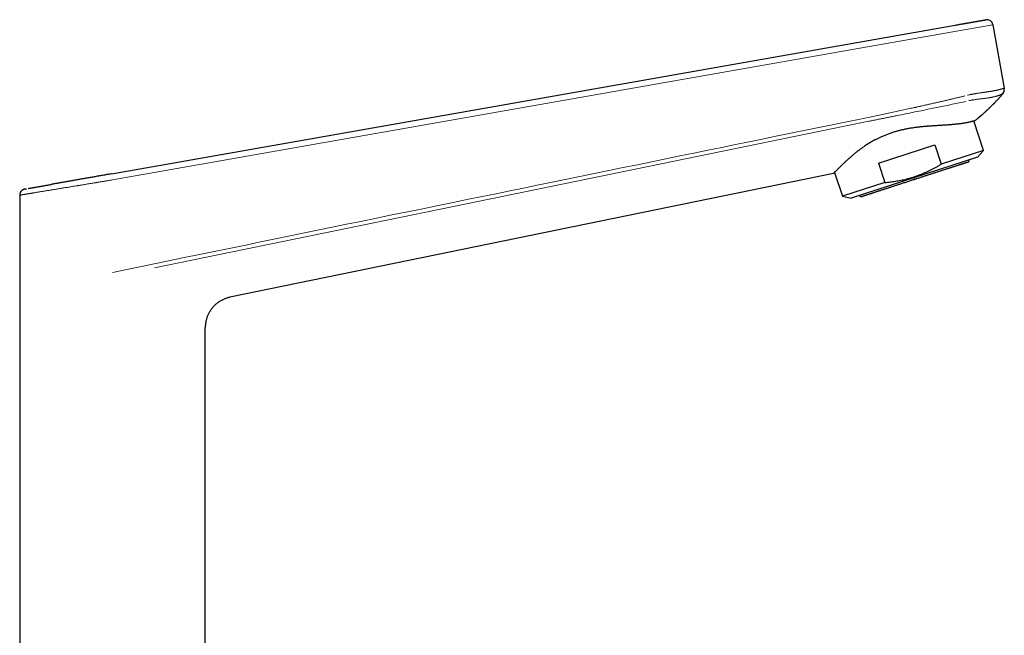
# Model space of a CAD drawing. Units: millimetres. Extents: x 8 to 671, y 12 to 647.
# Drawn here: x 512 to 671, y 547 to 647 of the extents above; entities that cross this region are included whole.
import ezdxf

# ---------------------------------------------------------------- set-up
doc = ezdxf.new("R2010")
doc.units = ezdxf.units.MM

msp = doc.modelspace()

# ---------------------------------------------------------------- linework, layer by layer
at = {"color": 7, "linetype": 'Continuous', "lineweight": 30}
for p, q in [((526.73, 621.68), (663.17, 645.74)), ((669.25, 645.8), (671.06, 635.54)), ((667.74, 625.46), (666.17, 630.27)), ((650.75, 623.39), (659.87, 626.36)), ((659.87, 626.36), (660.88, 623.24)), ((666.77, 624.39), (646.32, 617.75)), ((667.74, 625.46), (660.88, 623.24)), ((666.77, 624.39), (667.74, 625.46)), ((650.75, 623.39), (651.76, 620.27)), ((643.45, 621.73), (545.9, 601.71)), ((643.65, 621.92), (644.91, 618.05)), ((651.76, 620.27), (644.91, 618.05)), ((511.91, 618.23), (511.91, 503.46)), ((644.91, 618.05), (646.32, 617.75)), ((541.91, 503.46), (541.91, 596.81))]:
    msp.add_line(p, q, dxfattribs=at)
at = {"color": 8, "linetype": 'Continuous', "lineweight": 0}
for p, q in [((526.91, 620.7), (663.34, 644.75)), ((663.34, 644.75), (669.25, 645.8))]:
    msp.add_line(p, q, dxfattribs=at)
at = {"color": 8, "linetype": 'Continuous', "lineweight": 0, "flags": 128}
for points in [[(649.06, 630.81), (646.96, 630.38), (644.84, 629.95), (642.71, 629.51), (640.57, 629.07), (638.42, 628.63), (636.29, 628.19), (634.15, 627.75), (632, 627.31), (629.84, 626.87), (627.63, 626.42), (625.4, 625.96), (623.16, 625.5), (620.91, 625.04), (618.64, 624.57), (616.37, 624.1), (614.08, 623.63), (611.78, 623.16), (609.47, 622.69), (607.14, 622.21), (604.8, 621.73), (602.46, 621.25), (600.1, 620.77), (597.72, 620.28), (595.54, 619.83), (593.34, 619.38), (591.14, 618.93), (588.92, 618.47), (586.7, 618.01), (584.46, 617.56), (582.01, 617.05), (579.55, 616.55), (577.07, 616.04), (574.59, 615.53), (572.09, 615.02), (569.58, 614.5), (567.06, 613.98), (564.73, 613.51), (562.4, 613.03), (560.06, 612.55), (557.7, 612.06), (555.34, 611.58), (552.97, 611.09), (550.58, 610.6), (548.19, 610.11), (545.79, 609.62), (543.37, 609.12), (540.95, 608.62), (538.52, 608.12), (536.21, 607.65), (533.9, 607.18), (531.58, 606.7), (529.25, 606.22), (526.91, 605.74)], [(533.69, 606.47), (585.97, 617.2), (649.19, 630.18)]]:
    msp.add_lwpolyline(points, dxfattribs=at)
at = {"color": 7, "linetype": 'Continuous', "lineweight": 30, "flags": 128}
msp.add_lwpolyline([(666.42, 630.35), (666.42, 630.34), (666.41, 630.34)], dxfattribs=at)
at = {"color": 7, "linetype": 'Continuous', "lineweight": 30}
msp.add_arc((668.26, 645.62), 1, 10, 100, dxfattribs=at)
for points, knots in [([(663.17, 645.74), (663.24, 645.75), (663.37, 645.78), (663.58, 645.81), (663.79, 645.85), (663.99, 645.89), (664.17, 645.92), (664.31, 645.94), (664.42, 645.96), (664.53, 645.98), (664.65, 646), (664.76, 646.02), (664.87, 646.04), (665, 646.06), (665.16, 646.09), (665.34, 646.12), (665.52, 646.15), (665.69, 646.18), (665.86, 646.21), (666.03, 646.24), (666.19, 646.27), (666.35, 646.3), (666.5, 646.33), (666.65, 646.35), (666.79, 646.38), (666.92, 646.4), (667.05, 646.42), (667.17, 646.45), (667.28, 646.47), (667.38, 646.48), (667.46, 646.5), (667.54, 646.51), (667.61, 646.52), (667.68, 646.54), (667.75, 646.55), (667.81, 646.56), (667.86, 646.57), (667.91, 646.58), (667.96, 646.58), (668, 646.59), (668.03, 646.6), (668.06, 646.6), (668.07, 646.61), (668.09, 646.61), (668.09, 646.61), (668.09, 646.61)], [0, 0, 0, 0, 0.027094, 0.054022, 0.080832, 0.107573, 0.134293, 0.149299, 0.164322, 0.179371, 0.194454, 0.20958, 0.224758, 0.239995, 0.265743, 0.291439, 0.317124, 0.342841, 0.368632, 0.394931, 0.421173, 0.447403, 0.473667, 0.500009, 0.526307, 0.552549, 0.578779, 0.605043, 0.631385, 0.652847, 0.674268, 0.695671, 0.717083, 0.738526, 0.760025, 0.783093, 0.806119, 0.829134, 0.852167, 0.875251, 0.89751, 0.923127, 0.948719, 0.97433, 1, 1, 1, 1]), ([(670.84, 634.61), (670.86, 634.63), (670.89, 634.67), (670.94, 634.74), (670.97, 634.8), (671.01, 634.87), (671.03, 634.94), (671.06, 635.01), (671.07, 635.07), (671.08, 635.13), (671.08, 635.17), (671.09, 635.21), (671.09, 635.23), (671.09, 635.25), (671.09, 635.26), (671.09, 635.27), (671.09, 635.28), (671.09, 635.28), (671.09, 635.28), (671.09, 635.28), (671.09, 635.29), (671.09, 635.29), (671.09, 635.29), (671.09, 635.3), (671.09, 635.3), (671.09, 635.31), (671.09, 635.31), (671.09, 635.32), (671.09, 635.32), (671.09, 635.33), (671.09, 635.33), (671.09, 635.34), (671.09, 635.34), (671.09, 635.35), (671.09, 635.35), (671.08, 635.36), (671.08, 635.36), (671.08, 635.37), (671.08, 635.37), (671.08, 635.37), (671.08, 635.38), (671.08, 635.38), (671.08, 635.39), (671.08, 635.39), (671.08, 635.4), (671.08, 635.4), (671.08, 635.41), (671.08, 635.41), (671.08, 635.42), (671.08, 635.42), (671.08, 635.43), (671.07, 635.43), (671.07, 635.44), (671.07, 635.45), (671.07, 635.45), (671.07, 635.46), (671.07, 635.47), (671.07, 635.47), (671.07, 635.48), (671.06, 635.49), (671.06, 635.51), (671.06, 635.51), (671.06, 635.52)], [0, 0, 0, 0, 0.009659, 0.018723, 0.027191, 0.035063, 0.044632, 0.053142, 0.060594, 0.066987, 0.07232, 0.0766, 0.0792, 0.081318, 0.082954, 0.084107, 0.084778, 0.084937, 0.085065, 0.085205, 0.085367, 0.085769, 0.086957, 0.088704, 0.091935, 0.09621, 0.101537, 0.107919, 0.115358, 0.123858, 0.13342, 0.144044, 0.155734, 0.168489, 0.182311, 0.1972, 0.213157, 0.230179, 0.248265, 0.268896, 0.290752, 0.313831, 0.338135, 0.36367, 0.390445, 0.418453, 0.445206, 0.472986, 0.501789, 0.531613, 0.562456, 0.59432, 0.627203, 0.66111, 0.696042, 0.732001, 0.768987, 0.807, 0.853116, 0.900656, 0.949617, 1, 1, 1, 1]), ([(671.06, 635.54), (671.06, 635.53), (671.06, 635.53), (671.06, 635.52), (671.06, 635.51), (671.06, 635.5), (671.07, 635.49), (671.07, 635.49), (671.07, 635.48), (671.07, 635.47), (671.07, 635.47), (671.07, 635.46), (671.07, 635.46), (671.07, 635.45), (671.07, 635.45), (671.07, 635.45), (671.07, 635.45), (671.07, 635.44), (671.07, 635.44), (671.07, 635.44), (671.07, 635.44), (671.07, 635.44)], [0, 0, 0, 0, 0.042973, 0.08697, 0.131991, 0.178037, 0.225109, 0.273205, 0.319492, 0.36669, 0.414799, 0.46382, 0.513753, 0.570558, 0.628499, 0.687576, 0.747789, 0.809137, 0.871622, 0.935243, 1, 1, 1, 1]), ([(670.84, 634.61), (670.72, 634.47), (670.47, 634.18), (670.08, 633.75), (669.68, 633.34), (669.28, 632.92), (668.87, 632.52), (668.47, 632.13), (668.06, 631.75), (667.66, 631.39), (667.25, 631.04), (666.84, 630.69), (666.56, 630.46), (666.42, 630.35)], [0, 0, 0, 0, 0.093513, 0.187035, 0.280556, 0.374056, 0.467512, 0.560902, 0.648878, 0.736769, 0.824575, 0.91231, 1, 1, 1, 1]), ([(666.81, 630.67), (666.82, 630.67), (666.82, 630.67), (666.83, 630.68), (666.85, 630.7), (666.86, 630.71), (666.88, 630.72), (666.89, 630.74), (666.91, 630.75), (666.92, 630.76), (666.94, 630.77), (666.96, 630.79), (666.98, 630.81), (667, 630.83), (667.03, 630.85), (667.06, 630.88), (667.09, 630.91), (667.13, 630.94), (667.17, 630.97), (667.23, 631.02), (667.3, 631.08), (667.37, 631.14), (667.45, 631.21), (667.54, 631.29), (667.62, 631.36), (667.71, 631.44), (667.8, 631.52), (667.89, 631.61), (667.99, 631.69), (668.08, 631.78), (668.18, 631.87), (668.27, 631.95), (668.35, 632.03), (668.43, 632.11), (668.51, 632.18), (668.58, 632.25), (668.65, 632.32), (668.72, 632.39), (668.78, 632.45), (668.85, 632.51), (668.9, 632.57), (668.96, 632.62), (669.01, 632.67), (669.06, 632.72), (669.11, 632.77), (669.15, 632.81), (669.19, 632.85), (669.22, 632.88), (669.26, 632.91), (669.29, 632.95), (669.33, 632.98), (669.36, 633.02), (669.41, 633.07), (669.47, 633.13), (669.55, 633.2), (669.63, 633.28), (669.71, 633.37), (669.8, 633.47), (669.9, 633.56), (669.99, 633.67), (670.09, 633.77), (670.2, 633.89), (670.31, 634.01), (670.38, 634.09), (670.42, 634.13)], [0, 0, 0, 0, 0.015497, 0.029461, 0.041941, 0.053006, 0.062755, 0.068243, 0.073318, 0.078041, 0.082484, 0.086735, 0.090893, 0.097025, 0.103505, 0.11044, 0.11783, 0.125677, 0.133979, 0.147947, 0.163041, 0.179262, 0.197892, 0.217354, 0.237322, 0.257877, 0.279093, 0.301039, 0.323773, 0.347348, 0.371811, 0.397203, 0.41783, 0.439064, 0.459918, 0.479625, 0.498203, 0.516229, 0.533095, 0.548831, 0.563474, 0.577066, 0.589665, 0.601336, 0.612167, 0.622263, 0.631754, 0.640798, 0.649622, 0.659052, 0.66933, 0.680458, 0.692435, 0.711906, 0.733276, 0.756545, 0.781716, 0.808788, 0.837762, 0.866824, 0.897578, 0.930024, 0.964165, 1, 1, 1, 1]), ([(650.3, 627.23), (650.39, 627.28), (650.55, 627.36), (650.8, 627.48), (651.05, 627.6), (651.31, 627.72), (651.57, 627.84), (651.84, 627.95), (652.11, 628.06), (652.39, 628.17), (652.67, 628.27), (652.95, 628.37), (653.23, 628.46), (653.52, 628.55), (653.8, 628.63), (654.08, 628.71), (654.37, 628.78), (654.65, 628.85), (654.93, 628.91), (655.22, 628.97), (655.5, 629.03), (655.79, 629.08), (656.09, 629.13), (656.38, 629.17), (656.68, 629.22), (656.98, 629.25), (657.27, 629.29), (657.55, 629.32), (657.84, 629.35), (658.12, 629.38), (658.4, 629.4), (658.68, 629.42), (658.96, 629.44), (659.24, 629.46), (659.51, 629.48), (659.79, 629.5), (660.06, 629.52), (660.34, 629.53), (660.62, 629.55), (660.92, 629.57), (661.21, 629.59), (661.5, 629.6), (661.78, 629.62), (662.05, 629.64), (662.32, 629.66), (662.59, 629.68), (662.85, 629.71), (663.11, 629.73), (663.36, 629.76), (663.59, 629.78), (663.81, 629.81), (664.02, 629.84), (664.22, 629.86), (664.41, 629.89), (664.59, 629.92), (664.77, 629.95), (664.93, 629.98), (665.09, 630.01), (665.25, 630.04), (665.39, 630.07), (665.53, 630.1), (665.66, 630.13), (665.78, 630.16), (665.88, 630.19), (665.98, 630.22), (666.07, 630.24), (666.15, 630.26), (666.22, 630.28), (666.28, 630.3), (666.33, 630.31), (666.36, 630.33), (666.39, 630.33), (666.41, 630.34), (666.41, 630.34), (666.41, 630.34)], [0, 0, 0, 0, 0.012362, 0.024725, 0.037122, 0.049518, 0.061983, 0.074457, 0.087175, 0.099896, 0.112614, 0.125432, 0.138254, 0.151073, 0.163436, 0.1758, 0.188204, 0.200608, 0.212972, 0.225335, 0.237735, 0.250135, 0.263134, 0.276132, 0.289168, 0.302204, 0.314848, 0.327494, 0.340138, 0.352849, 0.365561, 0.378272, 0.39118, 0.40409, 0.416998, 0.429971, 0.442947, 0.45592, 0.470763, 0.485607, 0.500496, 0.515385, 0.530362, 0.545352, 0.560098, 0.574857, 0.590502, 0.606147, 0.621852, 0.637558, 0.651872, 0.666186, 0.680548, 0.69491, 0.709363, 0.723828, 0.738039, 0.752262, 0.767372, 0.782482, 0.797646, 0.81281, 0.82808, 0.84335, 0.858674, 0.873998, 0.889425, 0.904865, 0.920018, 0.935184, 0.951356, 0.967529, 0.983764, 1, 1, 1, 1]), ([(650.3, 627.23), (650.21, 627.18), (650.02, 627.08), (649.74, 626.92), (649.46, 626.76), (649.19, 626.6), (648.93, 626.43), (648.67, 626.27), (648.42, 626.1), (648.17, 625.92), (647.92, 625.74), (647.68, 625.56), (647.44, 625.38), (647.21, 625.2), (646.99, 625.02), (646.78, 624.85), (646.58, 624.68), (646.39, 624.51), (646.2, 624.35), (646.01, 624.18), (645.83, 624.03), (645.66, 623.87), (645.49, 623.71), (645.32, 623.55), (645.16, 623.4), (645.01, 623.26), (644.88, 623.13), (644.76, 623.02), (644.64, 622.9), (644.53, 622.79), (644.42, 622.69), (644.32, 622.59), (644.22, 622.49), (644.13, 622.4), (644.04, 622.31), (643.96, 622.23), (643.88, 622.15), (643.81, 622.08), (643.74, 622.02), (643.68, 621.96), (643.63, 621.91), (643.59, 621.87), (643.55, 621.83), (643.52, 621.8), (643.5, 621.77), (643.48, 621.75), (643.46, 621.74), (643.45, 621.73), (643.45, 621.73), (643.45, 621.73)], [0, 0, 0, 0, 0.022229, 0.04447, 0.066711, 0.088941, 0.111389, 0.133836, 0.15584, 0.177844, 0.201382, 0.224929, 0.248476, 0.272014, 0.294227, 0.316447, 0.338667, 0.360879, 0.383245, 0.405611, 0.427678, 0.449744, 0.472959, 0.496184, 0.519408, 0.542622, 0.562106, 0.581592, 0.601076, 0.621249, 0.64143, 0.66161, 0.681783, 0.702103, 0.722423, 0.742463, 0.762503, 0.783659, 0.804824, 0.825988, 0.847144, 0.866137, 0.885136, 0.904135, 0.923128, 0.942342, 0.961564, 0.980785, 1, 1, 1, 1]), ([(651.76, 620.27), (651.91, 620.29), (652.2, 620.31), (652.64, 620.37), (653.07, 620.42), (653.51, 620.49), (653.94, 620.56), (654.36, 620.64), (654.8, 620.74), (655.24, 620.84), (655.7, 620.96), (656.15, 621.09), (656.6, 621.24), (657.04, 621.39), (657.49, 621.55), (657.92, 621.73), (658.36, 621.92), (658.79, 622.11), (659.22, 622.32), (659.64, 622.54), (660.06, 622.76), (660.47, 622.99), (660.75, 623.16), (660.88, 623.24)], [0, 0, 0, 0, 0.045747, 0.091276, 0.136585, 0.181679, 0.226569, 0.271272, 0.315811, 0.364644, 0.41335, 0.461973, 0.510559, 0.559155, 0.60781, 0.656568, 0.705472, 0.75456, 0.803863, 0.85252, 0.901426, 0.950586, 1, 1, 1, 1]), ([(665.15, 623.55), (665.15, 623.55), (665.15, 623.55), (665.13, 623.54), (665.11, 623.54), (665.07, 623.52), (665.02, 623.51), (664.96, 623.49), (664.9, 623.47), (664.82, 623.44), (664.74, 623.42), (664.66, 623.39), (664.56, 623.36), (664.45, 623.32), (664.34, 623.29), (664.22, 623.25), (664.09, 623.21), (663.96, 623.16), (663.81, 623.12), (663.66, 623.07), (663.5, 623.02), (663.34, 622.96), (663.18, 622.91), (663.01, 622.86), (662.84, 622.8), (662.65, 622.74), (662.44, 622.67), (662.22, 622.6), (661.99, 622.52), (661.75, 622.45), (661.51, 622.37), (661.26, 622.29), (661.02, 622.21), (660.77, 622.13), (660.53, 622.05), (660.28, 621.97), (660.03, 621.89), (659.78, 621.81), (659.52, 621.72), (659.26, 621.64), (659, 621.55), (658.73, 621.47), (658.47, 621.38), (658.2, 621.29), (657.93, 621.21), (657.67, 621.12), (657.41, 621.04), (657.16, 620.95), (656.9, 620.87), (656.72, 620.81), (656.64, 620.78)], [0, 0, 0, 0, 0.022396, 0.044793, 0.067191, 0.08959, 0.111991, 0.134392, 0.156794, 0.177331, 0.197868, 0.218405, 0.238944, 0.259482, 0.28002, 0.300558, 0.321096, 0.341633, 0.36217, 0.382706, 0.403241, 0.422602, 0.441962, 0.461322, 0.48068, 0.500038, 0.522434, 0.54483, 0.567225, 0.58962, 0.612015, 0.63441, 0.656806, 0.677336, 0.697866, 0.718397, 0.738929, 0.759462, 0.779995, 0.800529, 0.821063, 0.841598, 0.862133, 0.882668, 0.903203, 0.922564, 0.941925, 0.961284, 0.980643, 1, 1, 1, 1]), ([(665.15, 623.55), (665.16, 623.55), (665.18, 623.56), (665.2, 623.57), (665.22, 623.58), (665.23, 623.59), (665.25, 623.6), (665.27, 623.62), (665.31, 623.64), (665.34, 623.68), (665.36, 623.71), (665.38, 623.74), (665.39, 623.77), (665.41, 623.81), (665.42, 623.86), (665.43, 623.91), (665.43, 623.94), (665.43, 623.96)], [0, 0, 0, 0, 0.064371, 0.111713, 0.143808, 0.174707, 0.207337, 0.241691, 0.34799, 0.451546, 0.503124, 0.564334, 0.637852, 0.723716, 0.822004, 0.932808, 1, 1, 1, 1]), ([(526.73, 621.68), (526.61, 621.66), (526.37, 621.62), (526.02, 621.55), (525.66, 621.49), (525.31, 621.43), (524.96, 621.37), (524.62, 621.31), (524.29, 621.25), (523.95, 621.19), (523.62, 621.13), (523.3, 621.07), (522.97, 621.02), (522.65, 620.96), (522.33, 620.91), (522.02, 620.85), (521.72, 620.8), (521.42, 620.74), (521.13, 620.69), (520.83, 620.64), (520.52, 620.59), (520.21, 620.53), (519.9, 620.48), (519.6, 620.42), (519.31, 620.37), (519.04, 620.33), (518.77, 620.28), (518.52, 620.23), (518.28, 620.19), (518.05, 620.15), (517.83, 620.11), (517.61, 620.07), (517.41, 620.04), (517.22, 620.01), (517.08, 619.98), (516.99, 619.97), (516.97, 619.96)], [0, 0, 0, 0, 0.033349, 0.066479, 0.09939, 0.132081, 0.164551, 0.196227, 0.227689, 0.258937, 0.28997, 0.321347, 0.352501, 0.38343, 0.414135, 0.444616, 0.474333, 0.503833, 0.533115, 0.562179, 0.595055, 0.627646, 0.659953, 0.691974, 0.723589, 0.753835, 0.783248, 0.81183, 0.839581, 0.867041, 0.893635, 0.919364, 0.944229, 0.968229, 0.991366, 1, 1, 1, 1]), ([(512.73, 619.21), (512.73, 619.21), (512.74, 619.21), (512.75, 619.22), (512.78, 619.22), (512.82, 619.23), (512.87, 619.24), (512.93, 619.25), (512.98, 619.26), (513.01, 619.26), (513.01, 619.26)], [0, 0, 0, 0, 0.1430891, 0.2859043, 0.4285631, 0.5711833, 0.7138828, 0.8567794, 0.9999905, 1, 1, 1, 1]), ([(513.34, 619.32), (513.36, 619.33), (513.42, 619.34), (513.53, 619.35), (513.66, 619.38), (513.81, 619.4), (513.96, 619.43), (514.13, 619.46), (514.3, 619.49), (514.48, 619.52), (514.67, 619.56), (514.87, 619.59), (515.08, 619.63), (515.31, 619.67), (515.54, 619.71), (515.79, 619.75), (516.04, 619.8), (516.31, 619.84), (516.58, 619.89), (516.81, 619.93), (516.94, 619.96), (516.97, 619.96)], [0, 0, 0, 0, 0.0278054, 0.0836815, 0.1396462, 0.1957451, 0.2505903, 0.3053515, 0.3600713, 0.4147923, 0.4695572, 0.5244084, 0.5793885, 0.6342725, 0.6916551, 0.7489925, 0.8063329, 0.8637246, 0.9212158, 0.9788543, 1, 1, 1, 1]), ([(656.64, 620.78), (656.54, 620.75), (656.34, 620.69), (656.04, 620.59), (655.74, 620.49), (655.44, 620.4), (655.15, 620.3), (654.85, 620.2), (654.57, 620.11), (654.3, 620.02), (654.03, 619.94), (653.77, 619.85), (653.52, 619.77), (653.26, 619.69), (653.01, 619.61), (652.77, 619.53), (652.52, 619.45), (652.29, 619.37), (652.05, 619.29), (651.82, 619.22), (651.6, 619.15), (651.39, 619.08), (651.19, 619.01), (651, 618.95), (650.8, 618.89), (650.61, 618.83), (650.41, 618.76), (650.21, 618.7), (650.02, 618.63), (649.83, 618.57), (649.66, 618.52), (649.49, 618.46), (649.34, 618.41), (649.2, 618.37), (649.07, 618.32), (648.94, 618.28), (648.83, 618.25), (648.73, 618.21), (648.63, 618.18), (648.54, 618.15), (648.46, 618.13), (648.39, 618.1), (648.32, 618.08), (648.27, 618.07), (648.22, 618.05), (648.19, 618.04), (648.16, 618.03), (648.14, 618.02), (648.13, 618.02), (648.13, 618.02), (648.13, 618.02)], [0, 0, 0, 0, 0.022397, 0.044795, 0.067195, 0.089595, 0.111997, 0.134398, 0.1568, 0.177335, 0.197869, 0.218403, 0.238937, 0.259469, 0.280001, 0.300532, 0.321063, 0.341593, 0.362122, 0.382652, 0.40318, 0.422536, 0.441892, 0.461248, 0.480605, 0.499962, 0.522359, 0.544757, 0.567157, 0.589557, 0.611959, 0.634361, 0.656765, 0.677302, 0.69784, 0.718378, 0.738916, 0.759454, 0.779992, 0.80053, 0.821067, 0.841604, 0.86214, 0.882674, 0.903208, 0.922568, 0.941927, 0.961286, 0.980643, 1, 1, 1, 1]), ([(512.73, 619.21), (512.7, 619.21), (512.64, 619.19), (512.54, 619.16), (512.45, 619.12), (512.37, 619.07), (512.29, 619.02), (512.22, 618.95), (512.15, 618.88), (512.09, 618.81), (512.03, 618.72), (511.99, 618.63), (511.95, 618.53), (511.93, 618.43), (511.91, 618.33), (511.91, 618.26), (511.91, 618.23)], [0, 0, 0, 0, 0.0700051, 0.1400063, 0.2100044, 0.2800021, 0.3500016, 0.4200037, 0.4900079, 0.5600123, 0.6333457, 0.7066763, 0.7800045, 0.8533328, 0.9266643, 1, 1, 1, 1]), ([(511.94, 618.49), (511.94, 618.49), (511.94, 618.48), (511.94, 618.47), (511.94, 618.46), (511.93, 618.46), (511.93, 618.45), (511.93, 618.44), (511.93, 618.44), (511.93, 618.43), (511.93, 618.43), (511.93, 618.43), (511.93, 618.42), (511.93, 618.41), (511.92, 618.4), (511.92, 618.38), (511.92, 618.35), (511.91, 618.32), (511.91, 618.28), (511.91, 618.25), (511.91, 618.23)], [0, 0, 0, 0, 0.155765, 0.290255, 0.403502, 0.495571, 0.566595, 0.60043, 0.626332, 0.644695, 0.651385, 0.656804, 0.66192, 0.675299, 0.700317, 0.736974, 0.785272, 0.845208, 0.916785, 1, 1, 1, 1]), ([(647.67, 618.18), (647.67, 618.18), (647.68, 618.16), (647.71, 618.13), (647.74, 618.09), (647.77, 618.07), (647.8, 618.05), (647.83, 618.04), (647.86, 618.02), (647.9, 618.01), (647.94, 618), (647.98, 618), (648.01, 618), (648.03, 618), (648.05, 618), (648.09, 618.01), (648.11, 618.01), (648.13, 618.02)], [0, 0, 0, 0, 0.044523, 0.143136, 0.228623, 0.301044, 0.36118, 0.419457, 0.479293, 0.561524, 0.646417, 0.72607, 0.769369, 0.809273, 0.853209, 0.916654, 1, 1, 1, 1]), ([(545.9, 601.71), (545.82, 601.69), (545.66, 601.65), (545.43, 601.59), (545.2, 601.51), (544.97, 601.42), (544.74, 601.32), (544.53, 601.21), (544.31, 601.09), (544.11, 600.96), (543.91, 600.81), (543.72, 600.66), (543.53, 600.5), (543.36, 600.33), (543.19, 600.16), (543.03, 599.97), (542.88, 599.78), (542.74, 599.58), (542.61, 599.37), (542.49, 599.16), (542.38, 598.94), (542.28, 598.72), (542.19, 598.49), (542.12, 598.25), (542.05, 598.02), (542, 597.78), (541.96, 597.54), (541.93, 597.3), (541.91, 597.05), (541.91, 596.89), (541.91, 596.81)], [0, 0, 0, 0, 0.035714, 0.071429, 0.107143, 0.142857, 0.178572, 0.214286, 0.25, 0.285715, 0.321429, 0.357143, 0.392857, 0.428571, 0.464286, 0.5, 0.535714, 0.571429, 0.607143, 0.642857, 0.678571, 0.714285, 0.75, 0.785714, 0.821428, 0.857143, 0.892857, 0.928571, 0.964286, 1, 1, 1, 1])]:
    msp.add_open_spline(points, degree=3, knots=knots, dxfattribs=at)
at = {"color": 8, "linetype": 'Continuous', "lineweight": 0}
for points, knots in [([(665.16, 634.4), (665.23, 634.42), (665.37, 634.45), (665.58, 634.49), (665.77, 634.53), (665.94, 634.57), (666.05, 634.59), (666.12, 634.6), (666.16, 634.61), (666.19, 634.61), (666.23, 634.62), (666.26, 634.62), (666.3, 634.63), (666.36, 634.64), (666.46, 634.66), (666.6, 634.68), (666.75, 634.71), (666.9, 634.73), (667.05, 634.75), (667.16, 634.77), (667.24, 634.78), (667.27, 634.78), (667.31, 634.79), (667.34, 634.8), (667.38, 634.8), (667.42, 634.81), (667.5, 634.82), (667.62, 634.84), (667.77, 634.86), (667.9, 634.88), (668.02, 634.89), (668.13, 634.91), (668.22, 634.92), (668.3, 634.93), (668.36, 634.94), (668.42, 634.95), (668.46, 634.96), (668.49, 634.96), (668.52, 634.97), (668.55, 634.97), (668.59, 634.98), (668.62, 634.98), (668.7, 634.99), (668.81, 635.01), (668.96, 635.04), (669.1, 635.06), (669.24, 635.08), (669.38, 635.11), (669.53, 635.14), (669.68, 635.17), (669.8, 635.19), (669.89, 635.21), (669.95, 635.22), (670, 635.24), (670.05, 635.25), (670.1, 635.26), (670.15, 635.27), (670.2, 635.29), (670.26, 635.3), (670.33, 635.32), (670.39, 635.33), (670.44, 635.35), (670.48, 635.36), (670.53, 635.37), (670.57, 635.39), (670.63, 635.4), (670.69, 635.42), (670.75, 635.44), (670.81, 635.46), (670.85, 635.47), (670.88, 635.49), (670.9, 635.49), (670.92, 635.5), (670.92, 635.5), (670.92, 635.5), (670.93, 635.5), (670.93, 635.5), (670.94, 635.5), (670.94, 635.5), (670.96, 635.51), (670.99, 635.52), (671.02, 635.53), (671.04, 635.54), (671.05, 635.54), (671.06, 635.54), (671.06, 635.54)], [0, 0, 0, 0, 0.021749, 0.044397, 0.067947, 0.083987, 0.100423, 0.104167, 0.107931, 0.111715, 0.115519, 0.119343, 0.123187, 0.127051, 0.141049, 0.156247, 0.172645, 0.190242, 0.206721, 0.224129, 0.228165, 0.232248, 0.236377, 0.240554, 0.244777, 0.249047, 0.253364, 0.272725, 0.290564, 0.306882, 0.321677, 0.334952, 0.346051, 0.355803, 0.364209, 0.371267, 0.376979, 0.379145, 0.383697, 0.388229, 0.392741, 0.397233, 0.401705, 0.422516, 0.443176, 0.463379, 0.483125, 0.502414, 0.527444, 0.552863, 0.578672, 0.58892, 0.599227, 0.609596, 0.620025, 0.629007, 0.636607, 0.648937, 0.662383, 0.676946, 0.692625, 0.703052, 0.71392, 0.72523, 0.73698, 0.749172, 0.771897, 0.792904, 0.812192, 0.829762, 0.843803, 0.856512, 0.858852, 0.861141, 0.863379, 0.865565, 0.8677, 0.869783, 0.871815, 0.873796, 0.901467, 0.92792, 0.953158, 0.977184, 1, 1, 1, 1]), ([(671.06, 635.54), (671.06, 635.5), (671.07, 635.44), (671.07, 635.35), (671.07, 635.25), (671.05, 635.16), (671.03, 635.06), (671, 634.97), (670.95, 634.89), (670.91, 634.81), (670.85, 634.73), (670.79, 634.66), (670.72, 634.59), (670.66, 634.56), (670.64, 634.54)], [0, 0, 0, 0, 0.083335, 0.166668, 0.25, 0.333333, 0.416666, 0.500001, 0.583335, 0.666669, 0.750001, 0.833333, 0.916666, 1, 1, 1, 1]), ([(664.71, 634.29), (664.55, 634.25), (664.22, 634.17), (663.73, 634.05), (663.22, 633.93), (662.71, 633.81), (662.19, 633.68), (661.66, 633.56), (661.13, 633.43), (660.58, 633.31), (660.03, 633.18), (659.47, 633.06), (658.9, 632.93), (658.33, 632.8), (657.88, 632.7), (657.57, 632.63), (657.39, 632.59), (657.22, 632.55), (657.04, 632.51), (656.88, 632.47), (656.53, 632.4), (655.92, 632.26), (655.04, 632.07), (654.08, 631.87), (653.1, 631.66), (652.11, 631.45), (651.1, 631.24), (650.08, 631.02), (649.4, 630.88), (649.06, 630.81)], [0, 0, 0, 0, 0.031231, 0.063049, 0.095453, 0.128444, 0.162022, 0.195572, 0.229689, 0.264371, 0.299621, 0.335437, 0.37182, 0.40877, 0.446287, 0.457399, 0.46856, 0.47977, 0.491029, 0.501973, 0.511623, 0.557378, 0.618334, 0.680049, 0.742522, 0.805753, 0.869743, 0.934492, 1, 1, 1, 1]), ([(665.38, 633.52), (665.45, 633.53), (665.58, 633.56), (665.77, 633.6), (665.97, 633.63), (666.17, 633.66), (666.36, 633.69), (666.56, 633.72), (666.75, 633.75), (666.94, 633.77), (667.13, 633.8), (667.33, 633.82), (667.53, 633.84), (667.73, 633.87), (667.93, 633.89), (668.13, 633.92), (668.31, 633.94), (668.5, 633.97), (668.67, 634), (668.84, 634.03), (669, 634.05), (669.16, 634.08), (669.31, 634.12), (669.46, 634.15), (669.6, 634.18), (669.72, 634.22), (669.85, 634.25), (669.96, 634.28), (670.06, 634.32), (670.16, 634.35), (670.25, 634.38), (670.33, 634.41), (670.4, 634.44), (670.47, 634.47), (670.52, 634.49), (670.56, 634.51), (670.6, 634.52), (670.62, 634.53), (670.63, 634.54), (670.64, 634.54)], [0, 0, 0, 0, 0.024223, 0.048567, 0.073032, 0.097615, 0.122312, 0.147116, 0.172021, 0.19702, 0.222102, 0.24726, 0.275512, 0.303833, 0.332208, 0.360623, 0.389066, 0.417016, 0.444971, 0.472922, 0.500861, 0.529289, 0.557691, 0.58606, 0.61439, 0.642674, 0.670403, 0.698079, 0.725695, 0.753246, 0.781227, 0.809132, 0.836954, 0.864689, 0.892332, 0.919391, 0.946355, 0.973224, 1, 1, 1, 1]), ([(670.64, 634.54), (670.66, 634.54), (670.69, 634.55), (670.73, 634.56), (670.76, 634.57), (670.79, 634.58), (670.81, 634.59), (670.82, 634.6), (670.83, 634.6), (670.84, 634.61), (670.84, 634.61), (670.84, 634.61), (670.84, 634.61)], [0, 0, 0, 0, 0.12812, 0.256167, 0.38415, 0.512133, 0.640223, 0.724085, 0.807914, 0.891761, 0.975477, 1, 1, 1, 1]), ([(649.19, 630.18), (649.4, 630.22), (649.82, 630.31), (650.45, 630.44), (651.08, 630.56), (651.71, 630.69), (652.34, 630.82), (652.97, 630.95), (653.96, 631.15), (655.33, 631.43), (656.86, 631.74), (658.18, 632.01), (659.31, 632.23), (660.43, 632.46), (661.56, 632.7), (662.68, 632.93), (663.81, 633.17), (664.55, 633.33), (664.93, 633.42)], [0, 0, 0, 0, 0.040023, 0.079937, 0.119861, 0.159794, 0.199749, 0.239716, 0.279693, 0.389643, 0.499589, 0.570975, 0.642384, 0.713855, 0.785388, 0.856948, 0.928495, 1, 1, 1, 1]), ([(656.64, 620.78), (656.64, 620.79), (656.64, 620.79), (656.63, 620.8), (656.63, 620.82), (656.62, 620.85), (656.61, 620.88), (656.59, 620.92), (656.58, 620.98), (656.56, 621.03), (656.55, 621.06), (656.55, 621.07)], [0, 0, 0, 0, 0.111479, 0.223039, 0.334468, 0.44569, 0.556745, 0.667749, 0.798653, 0.929828, 1, 1, 1, 1]), ([(526.91, 620.7), (526.82, 620.68), (526.64, 620.65), (526.38, 620.61), (526.13, 620.57), (525.89, 620.53), (525.66, 620.49), (525.45, 620.46), (525.24, 620.42), (525.04, 620.39), (524.85, 620.36), (524.68, 620.33), (524.51, 620.3), (524.35, 620.28), (524.23, 620.26), (524.15, 620.24), (524.11, 620.24), (524.07, 620.23), (524.03, 620.22), (523.98, 620.22), (523.84, 620.19), (523.6, 620.15), (523.25, 620.1), (522.89, 620.04), (522.54, 619.98), (522.21, 619.92), (521.91, 619.87), (521.64, 619.83), (521.45, 619.8), (521.35, 619.78), (521.32, 619.78), (521.29, 619.77), (521.26, 619.77), (521.23, 619.76), (521.09, 619.74), (520.83, 619.7), (520.47, 619.64), (520.12, 619.58), (519.77, 619.52), (519.44, 619.47), (519.11, 619.42), (518.8, 619.36), (518.5, 619.31), (518.2, 619.27), (517.92, 619.22), (517.64, 619.17), (517.37, 619.13), (517.12, 619.09), (516.88, 619.05), (516.72, 619.02), (516.62, 619), (516.57, 619), (516.52, 618.99), (516.48, 618.98), (516.43, 618.97), (516.38, 618.97), (516.25, 618.94), (516.04, 618.91), (515.74, 618.86), (515.47, 618.82), (515.2, 618.77), (514.94, 618.73), (514.69, 618.69), (514.45, 618.65), (514.24, 618.61), (514.04, 618.58), (513.86, 618.55), (513.69, 618.52), (513.55, 618.5), (513.45, 618.48), (513.38, 618.47), (513.32, 618.46), (513.25, 618.45), (513.19, 618.44), (513.12, 618.43), (513.03, 618.41), (512.9, 618.39), (512.75, 618.37), (512.62, 618.35), (512.49, 618.33), (512.38, 618.31), (512.28, 618.29), (512.19, 618.28), (512.12, 618.26), (512.05, 618.25), (512, 618.24), (511.96, 618.24), (511.93, 618.23), (511.91, 618.23), (511.91, 618.23), (511.91, 618.23)], [0, 0, 0, 0, 0.011492, 0.022575, 0.033246, 0.043508, 0.053359, 0.062635, 0.071516, 0.08, 0.088089, 0.095782, 0.10308, 0.109981, 0.116487, 0.11832, 0.12012, 0.121885, 0.123616, 0.125554, 0.12835, 0.14138, 0.157841, 0.173889, 0.189525, 0.204748, 0.217803, 0.230539, 0.241483, 0.242897, 0.244308, 0.245714, 0.247116, 0.248514, 0.249908, 0.267069, 0.284032, 0.300795, 0.31736, 0.333726, 0.349607, 0.365296, 0.380794, 0.3961, 0.411215, 0.426138, 0.44087, 0.455412, 0.46805, 0.48054, 0.483324, 0.4861, 0.488869, 0.49163, 0.494384, 0.497131, 0.49987, 0.518134, 0.536283, 0.554316, 0.572234, 0.590037, 0.607725, 0.625299, 0.642759, 0.658029, 0.67321, 0.688304, 0.70331, 0.710019, 0.716711, 0.723384, 0.73004, 0.736679, 0.7433, 0.749903, 0.768008, 0.786074, 0.804102, 0.822093, 0.840046, 0.857962, 0.875841, 0.893684, 0.911491, 0.929262, 0.946999, 0.9647, 0.982367, 1, 1, 1, 1])]:
    msp.add_open_spline(points, degree=3, knots=knots, dxfattribs=at)

doc.saveas('drawing.dxf')
